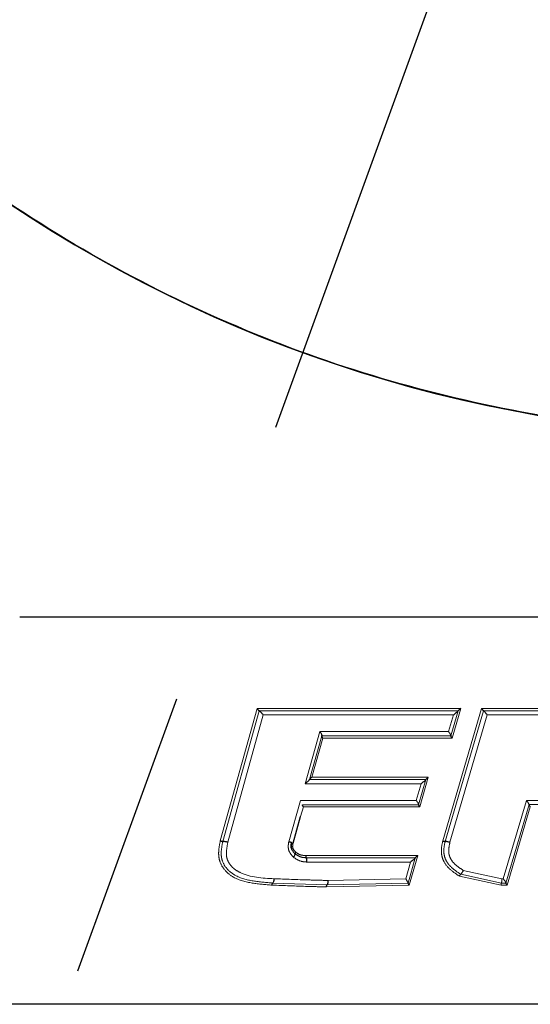
# Model space of a CAD drawing. Units: millimetres. Extents: x -12 to 582, y 6 to 426.
# Drawn here: x 289 to 291, y 292 to 296 of the extents above; entities that cross this region are included whole.
import ezdxf

# ---------------------------------------------------------------- set-up
doc = ezdxf.new("R2010")
doc.units = ezdxf.units.MM
doc.linetypes.add('HIDDEN', pattern=[1.905, 1.27, -0.635])
doc.linetypes.add('PHANTOM', pattern=[12.7, 6.35, -1.27, 1.27, -1.27, 1.27, -1.27])
for name, color, linetype, lineweight in [('双点划线层', 6, 'PHANTOM', 25), ('双点划线绿', 96, 'PHANTOM', 35), ('黑虚线', 7, 'HIDDEN', 50)]:
    doc.layers.add(name, color=color, linetype=linetype, lineweight=lineweight)
doc.styles.add('SLDTEXTSTYLE0', font='TXT', dxfattribs={"width": 0.7})
doc.dimstyles.new('SLDDIMSTYLE6', dxfattribs={"dimtxt": 3.5, "dimasz": 4.08, "dimexe": 0, "dimexo": 0.0625, "dimgap": 0.875, "dimtad": 2, "dimdec": 4, "dimlfac": 10, "dimzin": 12, "dimdsep": 46, "dimtxsty": 'SLDTEXTSTYLE0', "dimsah": 1, "dimcen": 0.09, "dimazin": 3, "dimtfac": 1, "dimtdec": 3, "dimtofl": 0, "dimtmove": 0, "dimatfit": 3, "dimfxl": 1, "dimfrac": 2, "dimtolj": 1, "dimtzin": 12, "dimarcsym": 0})

# ---------------------------------------------------------------- blocks, each defined once
blk = doc.blocks.new('_D_7')
at = {"layer": '双点划线层'}
blk.add_arc((292.1809, 300.464), 32.3439, 290, 250, dxfattribs=at)
for points in [[(281.1186, 270.0706), (277.583, 272.1692), (277.1764, 271.2382)], [(303.2432, 270.0706), (307.1854, 271.2382), (306.7787, 272.1692)]]:
    blk.add_solid(points, dxfattribs=at)

msp = doc.modelspace()

# ---------------------------------------------------------------- linework, layer by layer
at = {"color": 8, "linetype": 'PHANTOM', "lineweight": 18}
for p, q in [((289.766841, 292.68215), (289.928138, 293.262784)), ((289.777816, 292.67941), (289.937144, 293.253354)), ((290.743926, 292.681401), (290.914687, 293.262824)), ((290.7545, 292.679413), (290.92295, 293.253394)), ((290.812072, 293.253393), (290.779655, 293.142503)), ((290.822913, 293.262824), (290.784925, 293.133073)), ((289.955094, 293.234501), (289.800075, 292.675488)), ((290.790511, 293.234538), (289.955094, 293.234501)), ((290.769182, 293.161356), (290.790511, 293.234538)), ((290.93941, 293.234539), (290.77558, 292.675417)), ((291.808174, 293.234515), (290.93941, 293.234539)), ((290.139423, 292.932602), (290.204065, 293.161339)), ((290.204065, 293.161339), (290.769182, 293.161356)), ((290.212886, 293.142486), (290.158717, 292.951456)), ((290.217329, 293.133055), (290.168425, 292.960887)), ((290.779655, 293.142503), (290.212886, 293.142486)), ((290.784925, 293.133073), (290.217329, 293.133055)), ((290.648731, 292.932617), (290.139423, 292.932602)), ((290.158717, 292.951456), (290.669834, 292.951472)), ((290.168425, 292.960887), (290.680446, 292.960903)), ((290.627524, 292.859481), (290.648731, 292.932617)), ((290.669834, 292.951472), (290.637593, 292.840628)), ((290.680446, 292.960903), (290.64266, 292.831197)), ((290.067656, 292.677663), (290.118767, 292.859463)), ((290.118767, 292.859463), (290.627524, 292.859481)), ((291.010052, 292.515428), (291.111433, 292.859495)), ((291.111433, 292.859495), (291.640497, 292.859491)), ((290.11945, 292.788033), (290.131638, 292.83118)), ((290.637593, 292.840628), (290.127326, 292.84061)), ((290.64266, 292.831197), (290.131638, 292.83118)), ((291.122836, 292.840641), (291.021185, 292.496574)), ((291.128571, 292.831211), (291.026784, 292.487144)), ((291.653249, 292.840638), (291.122836, 292.840641)), ((290.141983, 292.616887), (290.63406, 292.616894)), ((290.144259, 292.607443), (290.623526, 292.607463)), ((290.60258, 292.588608), (290.147499, 292.588614)), ((290.58132, 292.515122), (290.60258, 292.588608)), ((290.623526, 292.607463), (290.591341, 292.496559)), ((290.63406, 292.616894), (290.596385, 292.487274)), ((290.834359, 292.552055), (291.003924, 292.51543)), ((290.239857, 292.507643), (290.58132, 292.515122)), ((290.999836, 292.487144), (290.817073, 292.52687)), ((291.001297, 292.496572), (290.822849, 292.535265)), ((291.003924, 292.51543), (291.010052, 292.515428)), ((290.235894, 292.488777), (289.996993, 292.496547)), ((290.596385, 292.487274), (290.23357, 292.479346)), ((290.591341, 292.496559), (290.235895, 292.488776)), ((291.026784, 292.487144), (290.999836, 292.487144)), ((291.021185, 292.496574), (291.001297, 292.496572))]:
    msp.add_line(p, q, dxfattribs=at)
at = {"color": 7, "linetype": 'Continuous', "lineweight": 25}
msp.add_line((290.086391, 292.671012), (290.11945, 292.788033), dxfattribs=at)
msp.add_arc((292.180892, 300.463958), 6, 147.2622097, 0, dxfattribs=at)
for points, knots in [([(292.180892, 294.464709), (291.956265, 294.472186), (291.506294, 294.487165), (290.840262, 294.605005), (290.190821, 294.790426), (289.567123, 295.050732), (288.976181, 295.378141), (288.425115, 295.769214), (287.922634, 296.22099), (287.473406, 296.725629), (287.082845, 297.277041), (286.758231, 297.86968), (286.501366, 298.494566), (286.315336, 299.144177), (286.205211, 299.810843), (286.169578, 300.485577), (286.209388, 301.15996), (286.324915, 301.826189), (286.519216, 302.4721), (286.712417, 302.973722), (286.871438, 303.239244), (286.915012, 303.312002)], [0, 0, 0, 0, 0.05435794, 0.10888922, 0.16324716, 0.21760511, 0.27213639, 0.32649433, 0.38085227, 0.43538355, 0.48974149, 0.54409944, 0.59863072, 0.65298866, 0.7073466, 0.76187788, 0.81623582, 0.87059377, 0.92512505, 0.97948299, 1, 1, 1, 1]), ([(292.18089, 293.663958), (291.986808, 293.663958), (291.597901, 293.663958), (291.020399, 293.663958), (290.455649, 293.663958), (289.908902, 293.663958), (289.381139, 293.663958), (289.051093, 293.663958), (288.885664, 293.663958)], [0, 0, 0, 0, 0.16661936, 0.33387569, 0.50120956, 0.66671049, 0.8329454, 1, 1, 1, 1]), ([(289.928138, 293.262784), (289.928802, 293.261834), (289.930151, 293.259903), (289.93255, 293.257221), (289.935037, 293.25481), (289.936454, 293.253831), (289.937144, 293.253354)], [0, 0, 0, 0, 0.246096767, 0.500381716, 0.756688338, 1, 1, 1, 1]), ([(289.955094, 293.234501), (289.953721, 293.236408), (289.950978, 293.24022), (289.946179, 293.245774), (289.941282, 293.250537), (289.938433, 293.252476), (289.937144, 293.253354)], [0, 0, 0, 0, 0.25015942, 0.50018751, 0.77367754, 1, 1, 1, 1]), ([(290.790511, 293.234538), (290.795012, 293.238063), (290.802102, 293.243616), (290.809361, 293.250232), (290.811262, 293.252449), (290.812072, 293.253393)], [0, 0, 0, 0, 0.49961123, 0.78690219, 1, 1, 1, 1]), ([(290.822913, 293.262824), (290.820661, 293.261074), (290.817164, 293.258358), (290.813461, 293.254972), (290.812505, 293.253884), (290.812072, 293.253393)], [0, 0, 0, 0, 0.49791627, 0.77300364, 1, 1, 1, 1]), ([(290.914687, 293.262824), (290.915372, 293.261874), (290.916765, 293.259943), (290.919057, 293.257261), (290.921299, 293.254849), (290.922409, 293.25387), (290.92295, 293.253394)], [0, 0, 0, 0, 0.24607137, 0.50033076, 0.75666944, 1, 1, 1, 1]), ([(290.93941, 293.234539), (290.937992, 293.236446), (290.935158, 293.240259), (290.930589, 293.245813), (290.926204, 293.250576), (290.923964, 293.252515), (290.92295, 293.253394)], [0, 0, 0, 0, 0.25016055, 0.50018978, 0.77368097, 1, 1, 1, 1]), ([(290.204065, 293.161339), (290.20535, 293.159431), (290.207918, 293.155617), (290.210938, 293.150077), (290.212876, 293.145263), (290.212883, 293.143351), (290.212886, 293.142486)], [0, 0, 0, 0, 0.25016046, 0.50018999, 0.77362262, 1, 1, 1, 1]), ([(290.769182, 293.161356), (290.770522, 293.159449), (290.773202, 293.155637), (290.776571, 293.150083), (290.779073, 293.14532), (290.779474, 293.143381), (290.779655, 293.142503)], [0, 0, 0, 0, 0.250161, 0.50019073, 0.77368495, 1, 1, 1, 1]), ([(290.217329, 293.133055), (290.216681, 293.133983), (290.215363, 293.135871), (290.21392, 293.13862), (290.212913, 293.141087), (290.212895, 293.142028), (290.212886, 293.142486)], [0, 0, 0, 0, 0.24591587, 0.50033112, 0.75665287, 1, 1, 1, 1]), ([(290.784925, 293.133073), (290.784278, 293.134022), (290.782961, 293.135953), (290.781253, 293.138635), (290.779931, 293.141047), (290.779746, 293.142026), (290.779655, 293.142503)], [0, 0, 0, 0, 0.24607234, 0.50033124, 0.7566824, 1, 1, 1, 1]), ([(290.139423, 292.932602), (290.143701, 292.936146), (290.150439, 292.941728), (290.156926, 292.948204), (290.158182, 292.950485), (290.158717, 292.951456)], [0, 0, 0, 0, 0.49961168, 0.78696898, 1, 1, 1, 1]), ([(290.168425, 292.960887), (290.166292, 292.959118), (290.16298, 292.95637), (290.159596, 292.95313), (290.15899, 292.951977), (290.158717, 292.951456)], [0, 0, 0, 0, 0.497917156, 0.773035715, 1, 1, 1, 1]), ([(290.648731, 292.932617), (290.653193, 292.936143), (290.660221, 292.941695), (290.667303, 292.948311), (290.669078, 292.950528), (290.669834, 292.951472)], [0, 0, 0, 0, 0.499612876, 0.786911316, 1, 1, 1, 1]), ([(290.680446, 292.960903), (290.678213, 292.959153), (290.674747, 292.956437), (290.671129, 292.953051), (290.670237, 292.951964), (290.669834, 292.951472)], [0, 0, 0, 0, 0.497917, 0.77301413, 1, 1, 1, 1]), ([(290.627524, 292.859481), (290.628855, 292.857569), (290.631508, 292.853755), (290.634789, 292.848203), (290.637165, 292.843445), (290.637459, 292.841506), (290.637593, 292.840628)], [0, 0, 0, 0, 0.25084545, 0.50024548, 0.773701, 1, 1, 1, 1]), ([(291.111433, 292.859495), (291.112801, 292.857582), (291.115531, 292.853768), (291.119117, 292.848228), (291.121831, 292.843418), (291.122523, 292.841507), (291.122836, 292.840641)], [0, 0, 0, 0, 0.25084488, 0.5002452, 0.77363955, 1, 1, 1, 1]), ([(290.131638, 292.83118), (290.130995, 292.832107), (290.129687, 292.833994), (290.128273, 292.836744), (290.127304, 292.839211), (290.127319, 292.840152), (290.127326, 292.84061)], [0, 0, 0, 0, 0.24588694, 0.50033114, 0.75665345, 1, 1, 1, 1]), ([(290.64266, 292.831197), (290.642019, 292.832147), (290.640715, 292.834079), (290.63905, 292.83676), (290.637789, 292.839172), (290.637657, 292.840151), (290.637593, 292.840628)], [0, 0, 0, 0, 0.24613873, 0.50033083, 0.75667517, 1, 1, 1, 1]), ([(291.128571, 292.831211), (291.127844, 292.832147), (291.126646, 292.833692), (291.125495, 292.835548), (291.12446, 292.837365), (291.123347, 292.839235), (291.123, 292.840188), (291.122836, 292.840641)], [0, 0, 0, 0, 0.25274369, 0.41673166, 0.50066347, 0.76267702, 1, 1, 1, 1]), ([(289.766841, 292.68215), (289.767756, 292.681859), (289.769631, 292.681263), (289.772682, 292.680448), (289.775577, 292.67978), (289.777082, 292.679532), (289.777816, 292.67941)], [0, 0, 0, 0, 0.24388274, 0.49991387, 0.75599144, 1, 1, 1, 1]), ([(289.800075, 292.675488), (289.798159, 292.675913), (289.794328, 292.676765), (289.788188, 292.67792), (289.782378, 292.67887), (289.779333, 292.679231), (289.777811, 292.679412)], [0, 0, 0, 0, 0.25000331, 0.5000035, 0.75000172, 1, 1, 1, 1]), ([(290.080118, 292.673227), (290.079997, 292.67347), (290.079752, 292.673963), (290.076963, 292.675067), (290.072863, 292.676323), (290.069348, 292.677228), (290.067656, 292.677663)], [0, 0, 0, 0, 0.25424516, 0.51377512, 0.76591971, 1, 1, 1, 1]), ([(290.080369, 292.644814), (290.07973, 292.646696), (290.078384, 292.650657), (290.07761, 292.660934), (290.078735, 292.669253), (290.079544, 292.675243)], [0, 0, 0, 0, 0.20215866, 0.42543328, 1, 1, 1, 1]), ([(290.080116, 292.673227), (290.07942, 292.669181), (290.078299, 292.662667), (290.07802, 292.653128), (290.08028, 292.643089), (290.086892, 292.633544), (290.092583, 292.627282), (290.09518, 292.624425)], [0, 0, 0, 0, 0.22533882, 0.36282433, 0.52052187, 0.78125126, 1, 1, 1, 1]), ([(290.080242, 292.673388), (290.079598, 292.669734), (290.078574, 292.663925), (290.077904, 292.655386), (290.078791, 292.65066), (290.079268, 292.648119)], [0, 0, 0, 0, 0.4392809, 0.6983863, 1, 1, 1, 1]), ([(290.080117, 292.673227), (290.080181, 292.67315), (290.080312, 292.672991), (290.081654, 292.67245), (290.083702, 292.671764), (290.085509, 292.671258), (290.086391, 292.671012)], [0, 0, 0, 0, 0.2439758, 0.49999993, 0.75602411, 1, 1, 1, 1]), ([(290.743926, 292.681401), (290.744897, 292.681174), (290.746887, 292.680707), (290.749894, 292.680075), (290.752601, 292.67959), (290.753877, 292.679471), (290.7545, 292.679413)], [0, 0, 0, 0, 0.24404067, 0.50005406, 0.75603837, 1, 1, 1, 1]), ([(290.77558, 292.675417), (290.773718, 292.675823), (290.769848, 292.676666), (290.763898, 292.677844), (290.758376, 292.678848), (290.755781, 292.679226), (290.754497, 292.679413)], [0, 0, 0, 0, 0.23389771, 0.48602494, 0.74564666, 1, 1, 1, 1]), ([(290.098525, 292.631747), (290.097794, 292.630724), (290.096417, 292.628796), (290.095364, 292.626526), (290.094994, 292.625122), (290.095124, 292.624634), (290.09518, 292.624425)], [0, 0, 0, 0, 0.31924245, 0.60210138, 0.83030921, 1, 1, 1, 1]), ([(290.088549, 292.609781), (290.089341, 292.610838), (290.090899, 292.612918), (290.093286, 292.616641), (290.095054, 292.620271), (290.09562, 292.623046), (290.095308, 292.624025), (290.09518, 292.624425)], [0, 0, 0, 0, 0.16690928, 0.32859426, 0.61723809, 0.84332842, 1, 1, 1, 1]), ([(290.141983, 292.616887), (290.142013, 292.615884), (290.142075, 292.613829), (290.142569, 292.611019), (290.143306, 292.608715), (290.143946, 292.60786), (290.144259, 292.607443)], [0, 0, 0, 0, 0.24392405, 0.49993451, 0.75598024, 1, 1, 1, 1]), ([(290.147499, 292.588614), (290.147577, 292.590531), (290.147739, 292.594515), (290.147182, 292.600078), (290.146039, 292.604806), (290.144848, 292.606573), (290.144259, 292.607447)], [0, 0, 0, 0, 0.23391518, 0.48605614, 0.74567475, 1, 1, 1, 1]), ([(290.623526, 292.607463), (290.622808, 292.606493), (290.621121, 292.604213), (290.613999, 292.597735), (290.607014, 292.592152), (290.60258, 292.588608)], [0, 0, 0, 0, 0.21299086, 0.50039046, 1, 1, 1, 1]), ([(290.623526, 292.607463), (290.623899, 292.607905), (290.624811, 292.608989), (290.62824, 292.612347), (290.631818, 292.615142), (290.63406, 292.616894)], [0, 0, 0, 0, 0.20461576, 0.50143199, 1, 1, 1, 1]), ([(290.834359, 292.552055), (290.833719, 292.550822), (290.83246, 292.548396), (290.829933, 292.544032), (290.827129, 292.539828), (290.824542, 292.536748), (290.823336, 292.535692), (290.822849, 292.535265)], [0, 0, 0, 0, 0.16904598, 0.33248806, 0.62268449, 0.84738654, 1, 1, 1, 1]), ([(290.002442, 292.515406), (290.002323, 292.513486), (290.002078, 292.509496), (290.000895, 292.503925), (289.999175, 292.499191), (289.997715, 292.497422), (289.996993, 292.496547)], [0, 0, 0, 0, 0.23394704, 0.48609259, 0.74569564, 1, 1, 1, 1]), ([(290.239857, 292.507643), (290.239842, 292.505722), (290.239812, 292.50173), (290.239023, 292.496157), (290.237714, 292.491421), (290.236497, 292.489651), (290.235895, 292.488776)], [0, 0, 0, 0, 0.23394459, 0.48608983, 0.74569409, 1, 1, 1, 1]), ([(290.58132, 292.515122), (290.582658, 292.513235), (290.585326, 292.509472), (290.588603, 292.504001), (290.590954, 292.499322), (290.59122, 292.497421), (290.591341, 292.496559)], [0, 0, 0, 0, 0.25082944, 0.50020291, 0.77333187, 1, 1, 1, 1]), ([(290.817073, 292.52687), (290.81756, 292.527752), (290.818559, 292.52956), (290.820192, 292.532034), (290.821724, 292.534082), (290.82248, 292.534877), (290.822848, 292.535265)], [0, 0, 0, 0, 0.2440049, 0.49999627, 0.75598959, 1, 1, 1, 1]), ([(291.010052, 292.515428), (291.011415, 292.513516), (291.014131, 292.509702), (291.017644, 292.50415), (291.020343, 292.499392), (291.020922, 292.497452), (291.021185, 292.496574)], [0, 0, 0, 0, 0.25084244, 0.50023918, 0.77370176, 1, 1, 1, 1]), ([(289.993941, 292.48714), (289.994038, 292.488139), (289.994239, 292.490187), (289.994951, 292.492986), (289.995891, 292.495281), (289.996631, 292.496132), (289.996993, 292.496548)], [0, 0, 0, 0, 0.2439703, 0.49998285, 0.75600461, 1, 1, 1, 1]), ([(290.23357, 292.479346), (290.233615, 292.480348), (290.233708, 292.482401), (290.234225, 292.485206), (290.234966, 292.487507), (290.23559, 292.48836), (290.235894, 292.488777)], [0, 0, 0, 0, 0.24396935, 0.49998185, 0.7560041, 1, 1, 1, 1]), ([(290.596384, 292.487274), (290.595739, 292.488211), (290.594427, 292.490118), (290.592765, 292.492759), (290.591517, 292.495129), (290.591398, 292.49609), (290.591341, 292.496559)], [0, 0, 0, 0, 0.24617241, 0.50037178, 0.7562243, 1, 1, 1, 1]), ([(291.026784, 292.487144), (291.026127, 292.488094), (291.024793, 292.490025), (291.023014, 292.492707), (291.021594, 292.495118), (291.021318, 292.496098), (291.021185, 292.496574)], [0, 0, 0, 0, 0.24605899, 0.50037831, 0.75669618, 1, 1, 1, 1]), ([(298.180892, 291.963958), (298.173414, 291.963958), (298.158433, 291.963958), (298.040578, 291.963958), (297.855134, 291.963958), (297.594795, 291.963958), (297.267346, 291.963958), (296.876223, 291.963958), (296.424391, 291.963958), (295.919689, 291.963958), (295.368208, 291.963958), (294.775495, 291.963958), (294.15053, 291.963958), (293.500841, 291.963958), (292.834079, 291.963958), (292.159308, 291.963958), (291.484661, 291.963958), (290.81902, 291.963958), (290.17052, 291.963958), (289.546976, 291.963958), (288.957502, 291.963958), (288.408387, 291.963958), (287.906243, 291.963958), (287.459402, 291.963958), (287.071558, 291.963958), (286.747507, 291.963958), (286.493381, 291.963958), (286.311637, 291.963958), (286.200487, 291.963958), (286.187281, 291.963958), (286.180892, 291.963958)], [0, 0, 0, 0, 0.03575782, 0.07162966, 0.10738748, 0.14314529, 0.17901713, 0.21477495, 0.25053277, 0.28640461, 0.32216243, 0.35792024, 0.39379209, 0.4295499, 0.46530772, 0.50117956, 0.53693738, 0.5726952, 0.60856704, 0.64432485, 0.68008267, 0.71595451, 0.75171233, 0.78747015, 0.82334199, 0.85909981, 0.89485762, 0.93072947, 0.96648728, 1, 1, 1, 1])]:
    msp.add_open_spline(points, degree=3, knots=knots, dxfattribs=at)
at = {"color": 8, "linetype": 'PHANTOM', "lineweight": 18}
for points in [[(289.928138, 293.262784), (290.074494, 293.262791), (290.367205, 293.262804), (290.67101, 293.262817), (290.822913, 293.262824)], [(290.914687, 293.262824), (291.068505, 293.26282), (291.37614, 293.262811), (291.6887, 293.262803), (291.84498, 293.262798)]]:
    msp.add_open_spline(points, degree=3, dxfattribs=at)
for points, knots in [([(289.937144, 293.253354), (290.080296, 293.25336), (290.366622, 293.253373), (290.663581, 293.253386), (290.812072, 293.253393)], [0, 0, 0, 0, 0.49996245, 1, 1, 1, 1]), ([(290.92295, 293.253394), (291.073377, 293.253389), (291.374253, 293.253381), (291.679859, 293.253372), (291.832674, 293.253368)], [0, 0, 0, 0, 0.49996245, 1, 1, 1, 1]), ([(289.993941, 292.48714), (289.965061, 292.489452), (289.907343, 292.494073), (289.835443, 292.511612), (289.78786, 292.548282), (289.766836, 292.581161), (289.759597, 292.611809), (289.759184, 292.643408), (289.763805, 292.666788), (289.766841, 292.68215)], [0, 0, 0, 0, 0.249664725, 0.498966453, 0.624208972, 0.749482172, 0.809492654, 0.874829702, 1, 1, 1, 1]), ([(289.996993, 292.496548), (289.968442, 292.498839), (289.912052, 292.503363), (289.842373, 292.520088), (289.797237, 292.554584), (289.777651, 292.584966), (289.770825, 292.612927), (289.77062, 292.642566), (289.774908, 292.664536), (289.777811, 292.679412)], [0, 0, 0, 0, 0.2585983, 0.5107571, 0.63323761, 0.75378035, 0.81249433, 0.87304471, 1, 1, 1, 1]), ([(289.800075, 292.675488), (289.797441, 292.662222), (289.793487, 292.64231), (289.793163, 292.614953), (289.798674, 292.595389), (289.808735, 292.578064), (289.826112, 292.558374), (289.887077, 292.521254), (289.951173, 292.518005), (290.002442, 292.515406)], [0, 0, 0, 0, 0.125125994, 0.187809403, 0.250245083, 0.311014979, 0.375698518, 0.50064025, 1, 1, 1, 1]), ([(290.088549, 292.609781), (290.084405, 292.614331), (290.076169, 292.623374), (290.066577, 292.639757), (290.064395, 292.659046), (290.066569, 292.671457), (290.067656, 292.677663)], [0, 0, 0, 0, 0.251759168, 0.500379673, 0.750138922, 1, 1, 1, 1]), ([(290.817073, 292.52687), (290.804127, 292.535239), (290.778295, 292.551938), (290.751872, 292.581763), (290.740477, 292.611113), (290.735876, 292.642571), (290.740699, 292.665837), (290.743926, 292.681401)], [0, 0, 0, 0, 0.25022169, 0.49930107, 0.62513177, 0.74922721, 1, 1, 1, 1]), ([(290.822848, 292.535265), (290.810237, 292.543424), (290.785727, 292.559282), (290.760972, 292.587427), (290.750849, 292.614409), (290.746822, 292.643374), (290.751405, 292.664895), (290.754497, 292.679413)], [0, 0, 0, 0, 0.26086303, 0.50698675, 0.62856905, 0.74942076, 1, 1, 1, 1]), ([(290.77558, 292.675417), (290.772818, 292.663006), (290.768684, 292.644433), (290.771609, 292.618981), (290.78112, 292.595313), (290.803339, 292.572247), (290.824018, 292.558786), (290.834359, 292.552055)], [0, 0, 0, 0, 0.249907835, 0.373999762, 0.501287998, 0.75060516, 1, 1, 1, 1]), ([(290.086391, 292.671012), (290.085764, 292.667361), (290.084802, 292.661752), (290.084553, 292.654285), (290.087097, 292.643443), (290.093415, 292.636977), (290.098525, 292.631747)], [0, 0, 0, 0, 0.252255195, 0.387546207, 0.504599175, 1, 1, 1, 1]), ([(290.098525, 292.631747), (290.105163, 292.627241), (290.115081, 292.620509), (290.130488, 292.617807), (290.138147, 292.617194), (290.141983, 292.616887)], [0, 0, 0, 0, 0.50249987, 0.75082377, 1, 1, 1, 1]), ([(290.147499, 292.588614), (290.136808, 292.589517), (290.115467, 292.591321), (290.097511, 292.603635), (290.088549, 292.609781)], [0, 0, 0, 0, 0.5009258, 1, 1, 1, 1]), ([(290.09518, 292.624425), (290.102819, 292.619297), (290.117827, 292.609224), (290.135555, 292.608032), (290.144259, 292.607447)], [0, 0, 0, 0, 0.5090212, 1, 1, 1, 1]), ([(290.002442, 292.515406), (290.053439, 292.513512), (290.132157, 292.510588), (290.211808, 292.50841), (290.239857, 292.507643)], [0, 0, 0, 0, 0.64785854, 1, 1, 1, 1]), ([(291.003924, 292.51543), (291.003889, 292.513426), (291.003819, 292.509321), (291.003248, 292.503711), (291.002397, 292.499111), (291.001658, 292.497405), (291.001297, 292.496572)], [0, 0, 0, 0, 0.24398557, 0.50000018, 0.75601469, 1, 1, 1, 1]), ([(290.23357, 292.479346), (290.206166, 292.480104), (290.125766, 292.482328), (290.046312, 292.485228), (289.993941, 292.48714)], [0, 0, 0, 0, 0.34085577, 1, 1, 1, 1]), ([(290.999836, 292.487145), (290.999869, 292.488146), (290.999937, 292.490199), (291.000266, 292.493003), (291.000728, 292.495302), (291.00111, 292.496155), (291.001297, 292.496572)], [0, 0, 0, 0, 0.24398452, 0.49999924, 0.75601362, 1, 1, 1, 1])]:
    msp.add_open_spline(points, degree=3, knots=knots, dxfattribs=at)
at = {"layer": '双点划线层', "color": 6, "linetype": 'PHANTOM', "lineweight": 25}
msp.add_arc((292.180892, 300.463958), 38.75, 290.0000002, 249.9999999, dxfattribs=at)
at = {"layer": '双点划线绿'}
msp.add_circle((292.180892, 258.663958), 41.8, dxfattribs=at)
at = {"layer": '黑虚线', "color": 6, "linetype": 'PHANTOM', "lineweight": 25}
msp.add_line((292.180892, 300.463958), (278.927611, 264.050869), dxfattribs=at)

# ---------------------------------------------------------------- dimensions: what is measured, and where the dimension line sits
at = {"layer": '双点划线层'}
dim = msp.add_angular_dim_2l(base=(292.180892, 268.120045), line1=((278.927611, 264.050869), (292.180892, 300.463958)), line2=((305.434173, 264.050869), (292.180892, 300.463958)), dimstyle='SLDDIMSTYLE6', dxfattribs=at)
dim.commit()
dim.dimension.update_dxf_attribs({"geometry": '_D_7', "text_midpoint": (308.585595, 328.338937), "dimtype": 162})

doc.saveas('drawing.dxf')
